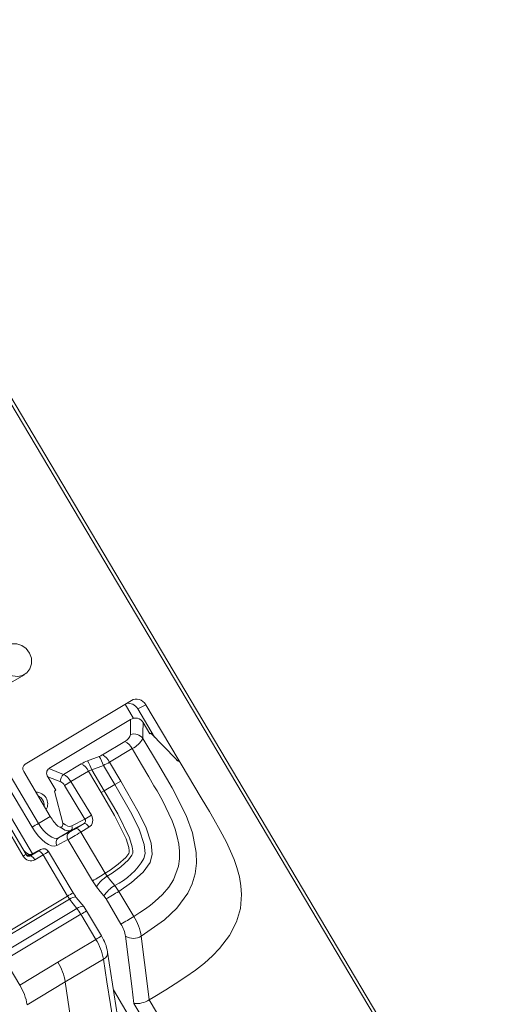
# Model space of a CAD drawing. Units: millimetres. Extents: x 38 to 539, y 41 to 395.
# Drawn here: x 116 to 158, y 293 to 380 of the extents above; entities that cross this region are included whole.
import ezdxf

# ---------------------------------------------------------------- set-up
doc = ezdxf.new("R2010")
doc.units = ezdxf.units.MM

msp = doc.modelspace()

# ---------------------------------------------------------------- linework, layer by layer
at = {"color": 7, "linetype": 'Continuous', "lineweight": 15}
for p, q in [((158.238, 273.673), (94.956, 380.124)), ((116.754, 308.497), (98.712, 338.847)), ((111.831, 319.592), (116.063, 322.015)), ((110.7, 319.972), (117.322, 308.832)), ((116.14, 314.092), (125.569, 319.741)), ((125.006, 319.404), (125.757, 318.141)), ((126.859, 319.349), (126.144, 318.98)), ((126.144, 318.98), (127.623, 316.491)), ((126.859, 319.349), (129.718, 314.54)), ((125.502, 318.04), (118.238, 313.688)), ((126.605, 317.782), (127.196, 316.788)), ((127.196, 316.788), (127.302, 316.822)), ((127.302, 316.822), (129.536, 314.524)), ((122.99, 314.91), (124.994, 316.111)), ((125.624, 315.463), (123.624, 314.265)), ((121.678, 314.384), (122.711, 314.776)), ((129.9, 314.233), (129.718, 314.54)), ((118.238, 313.688), (119.555, 313.179)), ((119.555, 313.179), (121.119, 314.116)), ((123.08, 313.973), (122.047, 313.58)), ((122.047, 313.58), (123.154, 311.719)), ((124.089, 312.275), (123.08, 313.973)), ((123.624, 314.265), (124.619, 312.592)), ((129.9, 314.233), (129.995, 314.073)), ((129.995, 314.073), (131.762, 311.101)), ((116.006, 313.429), (118.367, 309.458)), ((118.859, 311.793), (118.145, 312.965)), ((119.307, 312.515), (118.145, 312.965)), ((121.753, 313.471), (120.196, 312.538)), ((122.889, 311.561), (121.753, 313.471)), ((121.449, 309.217), (119.632, 312.198)), ((120.196, 312.538), (122.013, 309.558)), ((124.089, 312.275), (123.154, 311.719)), ((124.619, 312.592), (124.089, 312.275)), ((118.754, 311.7), (118.859, 311.793)), ((119.483, 308.849), (118.754, 311.7)), ((123.154, 311.719), (122.889, 311.561)), ((117.322, 308.832), (118.367, 309.458)), ((120.277, 308.607), (121.449, 309.217)), ((115.959, 305.931), (114.209, 308.951)), ((116.211, 306.078), (114.461, 309.098)), ((121.37, 308.816), (120.198, 308.205)), ((120.644, 308.381), (121.37, 308.816)), ((121.803, 308.489), (121.077, 308.054)), ((120.198, 308.205), (119.089, 307.541)), ((119.089, 307.541), (120.072, 308.053)), ((121.077, 308.054), (123.247, 304.403)), ((119.938, 307.39), (118.955, 306.878)), ((122.112, 303.732), (119.938, 307.39)), ((116.563, 305.936), (117.289, 306.371)), ((117.496, 306.51), (116.583, 306.04)), ((116.583, 306.04), (116.607, 306.053)), ((117.519, 306.523), (116.607, 306.053)), ((117.722, 306.044), (116.996, 305.609)), ((117.496, 306.51), (117.519, 306.523)), ((119.899, 302.381), (117.722, 306.044)), ((120.397, 302.685), (118.217, 306.351)), ((123.247, 304.403), (123.423, 304.139)), ((122.474, 303.211), (122.112, 303.732)), ((124.084, 303.321), (124.451, 302.803)), ((113.121, 298.32), (119.899, 302.381)), ((121.332, 301.448), (120.68, 302.271)), ((123.315, 302.132), (123.135, 302.393)), ((124.451, 302.803), (125.777, 300.572)), ((120.078, 302.119), (113.303, 298.06)), ((120.729, 301.296), (120.078, 302.119)), ((124.642, 299.901), (123.315, 302.132)), ((113.963, 297.242), (120.729, 301.296)), ((121.089, 300.773), (114.324, 296.72)), ((122.414, 298.544), (121.089, 300.773)), ((122.911, 298.848), (121.586, 301.077)), ((119.032, 296.518), (122.414, 298.544)), ((124.33, 291.724), (123.458, 297.414)), ((115.649, 294.491), (114.324, 296.72)), ((119.032, 296.518), (115.649, 294.491)), ((123.087, 296.801), (119.698, 294.771)), ((116.31, 292.74), (119.698, 294.771)), ((144.789, 260.922), (125.799, 292.866)), ((127.15, 293.184), (127.146, 293.181)), ((127.146, 293.181), (145.924, 261.592)), ((127.492, 293.389), (127.15, 293.184))]:
    msp.add_line(p, q, dxfattribs=at)
at = {"color": 8, "linetype": 'Continuous', "lineweight": 15}
for p, q in [((157.989, 273.522), (95.002, 379.478)), ((96.691, 339.95), (116.787, 306.146)), ((116.583, 306.04), (116.394, 305.926)), ((123.972, 294.058), (130.88, 282.438))]:
    msp.add_line(p, q, dxfattribs=at)
at = {"color": 7, "linetype": 'Continuous', "lineweight": 15, "flags": 128}
for points in [[(114.586, 322.134), (114.239, 322.48), (114.008, 322.917), (113.92, 323.397), (113.983, 323.868), (114.19, 324.28), (114.52, 324.587), (114.936, 324.757), (115.393, 324.771), (115.843, 324.627), (116.235, 324.341), (116.528, 323.944), (116.689, 323.48), (116.702, 322.997), (116.565, 322.55), (116.293, 322.185), (115.915, 321.943), (115.472, 321.85), (115.012, 321.916), (114.586, 322.134)], [(125.492, 316.727), (125.499, 317.657), (125.502, 318.04)], [(126.605, 317.782), (126.598, 316.852), (126.595, 316.366)], [(126.595, 316.367), (127.89, 314.19), (129.191, 311.973), (130.432, 309.533), (130.999, 307.994), (131.329, 306.257), (131.343, 305.318), (131.221, 304.371), (130.953, 303.465), (130.569, 302.645), (129.599, 301.305), (128.501, 300.273), (126.447, 298.825)], [(125.777, 300.572), (126.325, 300.927), (126.819, 301.267), (127.26, 301.593), (127.648, 301.904), (128.33, 302.536), (128.881, 303.18), (129.302, 303.834), (129.748, 305.042), (129.841, 305.688), (129.847, 306.363), (129.78, 306.981), (129.646, 307.635), (129.446, 308.325), (129.178, 309.05), (128.319, 310.854), (127.845, 311.712), (127.57, 312.179), (127.108, 312.961), (126.459, 314.055), (125.624, 315.463)], [(129.647, 314.417), (129.613, 314.449), (129.536, 314.524)], [(129.718, 314.54), (129.748, 314.484), (129.772, 314.431), (129.782, 314.392), (129.782, 314.367), (129.769, 314.35), (129.731, 314.356), (129.647, 314.417)], [(126.68, 305.708), (126.68, 305.708), (126.789, 306.169), (126.712, 306.959), (126.252, 308.33), (125.606, 309.639), (124.089, 312.275), (124.089, 312.275)], [(124.619, 312.592), (126.152, 309.927), (126.837, 308.532), (127.323, 307.072), (127.414, 306.095), (127.232, 305.377), (126.624, 304.499), (125.592, 303.58), (124.451, 302.803)], [(123.247, 304.403), (123.68, 304.686), (124.406, 305.207), (125.066, 305.81), (125.339, 306.169), (125.384, 306.274), (125.385, 306.388), (125.334, 306.704), (125.095, 307.452), (124.079, 309.547), (122.889, 311.561)], [(123.154, 311.719), (123.154, 311.719), (124.358, 309.68), (125.386, 307.559), (125.639, 306.763), (125.697, 306.396), (125.692, 306.205), (125.616, 306.009), (125.305, 305.597), (124.623, 304.972), (123.872, 304.432), (123.423, 304.139)], [(131.762, 311.101), (132.168, 310.417), (132.49, 309.874), (132.88, 309.213), (133.45, 308.214), (134.005, 307.166), (134.379, 306.376), (134.689, 305.628), (134.935, 304.92), (135.156, 304.095), (135.294, 303.298), (135.347, 302.531), (135.248, 301.287), (134.91, 300.099), (134.292, 298.897), (133.4, 297.731), (132.768, 297.083), (132.048, 296.443), (131.253, 295.817), (130.4, 295.21), (129.464, 294.595), (128.612, 294.065), (127.492, 293.389)], [(120.644, 308.381), (120.684, 308.392), (120.733, 308.386), (120.788, 308.363), (120.846, 308.325), (120.907, 308.273), (120.967, 308.209), (121.025, 308.135), (121.077, 308.054)], [(121.37, 308.816), (121.41, 308.827), (121.459, 308.821), (121.514, 308.798), (121.572, 308.76), (121.633, 308.708), (121.693, 308.644), (121.751, 308.57), (121.803, 308.489)], [(116.563, 305.936), (116.603, 305.947), (116.652, 305.941), (116.707, 305.918), (116.765, 305.88), (116.826, 305.828), (116.886, 305.764), (116.944, 305.689), (116.996, 305.609)], [(117.289, 306.371), (117.33, 306.382), (117.378, 306.376), (117.433, 306.353), (117.491, 306.315), (117.552, 306.263), (117.612, 306.199), (117.67, 306.124), (117.722, 306.044)], [(123.423, 304.139), (123.754, 303.73), (124.084, 303.321)], [(123.135, 302.393), (122.804, 302.802), (122.474, 303.211)], [(120.68, 302.271), (120.607, 302.368), (120.397, 302.685)], [(121.586, 301.077), (121.527, 301.173), (121.332, 301.448)], [(125.799, 292.866), (125.608, 294.387), (125.344, 296.484), (125.049, 298.818)], [(126.447, 298.827), (126.736, 296.488), (127.028, 294.155), (127.15, 293.184)], [(123.936, 291.258), (123.707, 292.756), (123.397, 294.778), (123.087, 296.801)], [(120.476, 289.185), (120.031, 292.386), (119.698, 294.771)]]:
    msp.add_lwpolyline(points, dxfattribs=at)
at = {"color": 8, "linetype": 'Continuous', "lineweight": 15, "flags": 128}
for points in [[(120.68, 302.271), (120.645, 302.297), (120.575, 302.31), (120.479, 302.297), (120.361, 302.26), (120.226, 302.2), (120.078, 302.119)], [(121.332, 301.448), (121.296, 301.474), (121.226, 301.486), (121.13, 301.473), (121.012, 301.437), (120.877, 301.377), (120.729, 301.296)]]:
    msp.add_lwpolyline(points, dxfattribs=at)
at = {"color": 7, "linetype": 'Continuous', "lineweight": 15}
for centre, radius, start, end in [((125.935, 317.405), 0.769, 29.34962, 124.29107), ((124.672, 316.881), 0.835, 292.73817, 349.4222), ((125.765, 315.697), 1.066, 38.91196, 104.82947), ((124.639, 317.494), 2.257, 296.00346, 330.05891), ((124.237, 314.732), 1.574, 27.80447, 61.21027), ((118.308, 312.267), 5.067, 19.66424, 29.67498), ((122.232, 313.531), 1.574, 27.80447, 61.21027), ((120.361, 312.737), 1.574, 27.80457, 61.21017), ((117.276, 311.875), 5.067, 19.66412, 29.6751), ((119.882, 312.679), 0.597, 123.20775, 195.8634), ((105.997, 335.433), 26.941, 300.40461, 301.80692), ((117.097, 310.562), 1.038, 331.25225, 90.2077), ((116.902, 310.44), 0.917, 356.38879, 65.07116), ((107.818, 332.447), 26.933, 300.4045, 301.8072), ((94.026, 347.616), 45.243, 300.1573, 300.99235), ((119.267, 308.821), 0.32, 227.42884, 268.60307), ((119.274, 308.701), 0.2, 265.69891, 338.06162), ((119.142, 308.773), 0.35, 335.28958, 12.68006), ((120.035, 308.446), 0.29, 304.19499, 33.61423), ((119.361, 307.141), 0.483, 124.14749, 212.96802), ((120.343, 307.653), 0.483, 124.14737, 212.96788), ((117.777, 306.089), 0.505, 30.9838, 120.69524), ((116.859, 307.15), 1.115, 220.12146, 257.66302), ((116.461, 306.19), 0.274, 204.14645, 290.78643), ((121.542, 308.692), 5.942, 295.32874, 329.85191), ((76.654, 381.971), 90.486, 300.1573, 300.99234), ((124.7, 301.884), 2.591, 119.51289, 149.20453), ((125.36, 301.066), 2.591, 119.50907, 149.20433), ((77.858, 380.37), 90.486, 300.1573, 300.99235), ((79.184, 378.139), 90.486, 300.1573, 300.99235), ((121.897, 298.084), 4.609, 9.25053, 32.6721), ((122.151, 298.347), 2.936, 9.23971, 31.95642), ((119.69, 296.801), 3.814, 9.51511, 32.44246), ((125.74, 299.996), 1.366, 239.58968, 301.14724), ((118.36, 295.977), 4.799, 9.88953, 32.34538), ((114.85, 293.921), 4.922, 9.94133, 31.84106), ((111.758, 292.024), 4.608, 8.9489, 32.38159), ((126.047, 294.843), 1.993, 262.84142, 303.46401)]:
    msp.add_arc(centre, radius, start, end, dxfattribs=at)
at = {"color": 8, "linetype": 'Continuous', "lineweight": 15}
for centre, radius, start, end in [((103.772, 327.069), 24.4, 299.9667, 300.65056), ((112.02, 315.848), 15.602, 300.33181, 302.47118), ((113.206, 314.247), 15.61, 300.33219, 302.47049), ((115.184, 310.941), 14.351, 300.25385, 302.56529), ((122.883, 297.327), 0.564, 291.24177, 10.39533)]:
    msp.add_arc(centre, radius, start, end, dxfattribs=at)
at = {"color": 7, "linetype": 'Continuous', "lineweight": 15}
for centre, major_axis, ratio, start_param, end_param in [((126.08, 318.881), (-0.496, 0.869), 0.908643, 4.732126, 6.302618), ((125.364, 318.513), (-0.496, 0.869), 0.908643, 4.732126, 5.980489), ((122.345, 315.178), (1.005, 0.246), 0.476517, 4.965678, 5.287428), ((116.396, 313.662), (-0.249, 0.434), 0.908663, 0.01655, 1.587041), ((118.534, 313.199), (-0.301, 0.485), 0.795294, 6.270483, 7.843526), ((122.409, 313.58), (2.01, 0.492), 0.476517, 1.824085, 2.145836), ((122.681, 312.727), (1.175, -0.463), 0.634351, 2.366051, 2.687802), ((122.617, 314.325), (1.845, 0.809), 0.255156, 4.852856, 5.174606), ((119.827, 312.327), (-0.52, 0.854), 0.425352, 4.701204, 5.766785), ((119.444, 312.09), (-0.263, 0.425), 0.433186, 4.69813, 5.76371), ((119.119, 309.89), (-1.028, 1.715), 0.433344, 1.56246, 2.143287), ((121.213, 309.073), (-0.171, 0.247), 0.920163, 3.07991, 4.662621), ((121.394, 309.176), (-0.399, 0.694), 0.908667, 3.158125, 4.740836), ((117.694, 309.036), (-1.285, 2.144), 0.433344, 1.56246, 3.115803), ((118.081, 309.268), (-1.028, 1.715), 0.437309, 1.562441, 3.115784), ((119.173, 309.922), (-1.048, 1.704), 0.430839, 2.249127, 3.110819), ((119.403, 310.064), (-0.894, 1.446), 0.433186, 2.255837, 3.10988), ((120.458, 308.285), (0.432, 0.252), 0.023371, 3.589903, 5.143246), ((120.711, 307.854), (0.861, 0.508), 0.015442, 3.589789, 5.143132), ((117.103, 306.275), (0.432, 0.252), 0.023371, 5.143246, 6.696589), ((116.588, 306.296), (-0.396, 0.695), 0.908647, 1.578333, 3.161044), ((120.235, 302.573), (-0.514, 0.858), 0.385762, 1.562648, 1.884399), ((120.378, 300.367), (-1.028, 1.716), 0.409553, 4.704154, 5.025905)]:
    msp.add_ellipse(centre, major_axis=major_axis, ratio=ratio, start_param=start_param, end_param=end_param, dxfattribs=at)
at = {"color": 8, "linetype": 'Continuous', "lineweight": 15}
for centre, major_axis, ratio, start_param, end_param in [((128.977, 315.204), (-0.617, 1.029), 0.401622, 3.559531, 3.797894), ((115.574, 307.766), (-1.028, 1.716), 0.397657, 2.717884, 3.11595), ((117.356, 305.844), (0.861, 0.508), 0.015442, 5.143132, 6.283217)]:
    msp.add_ellipse(centre, major_axis=major_axis, ratio=ratio, start_param=start_param, end_param=end_param, dxfattribs=at)

doc.saveas('drawing.dxf')
